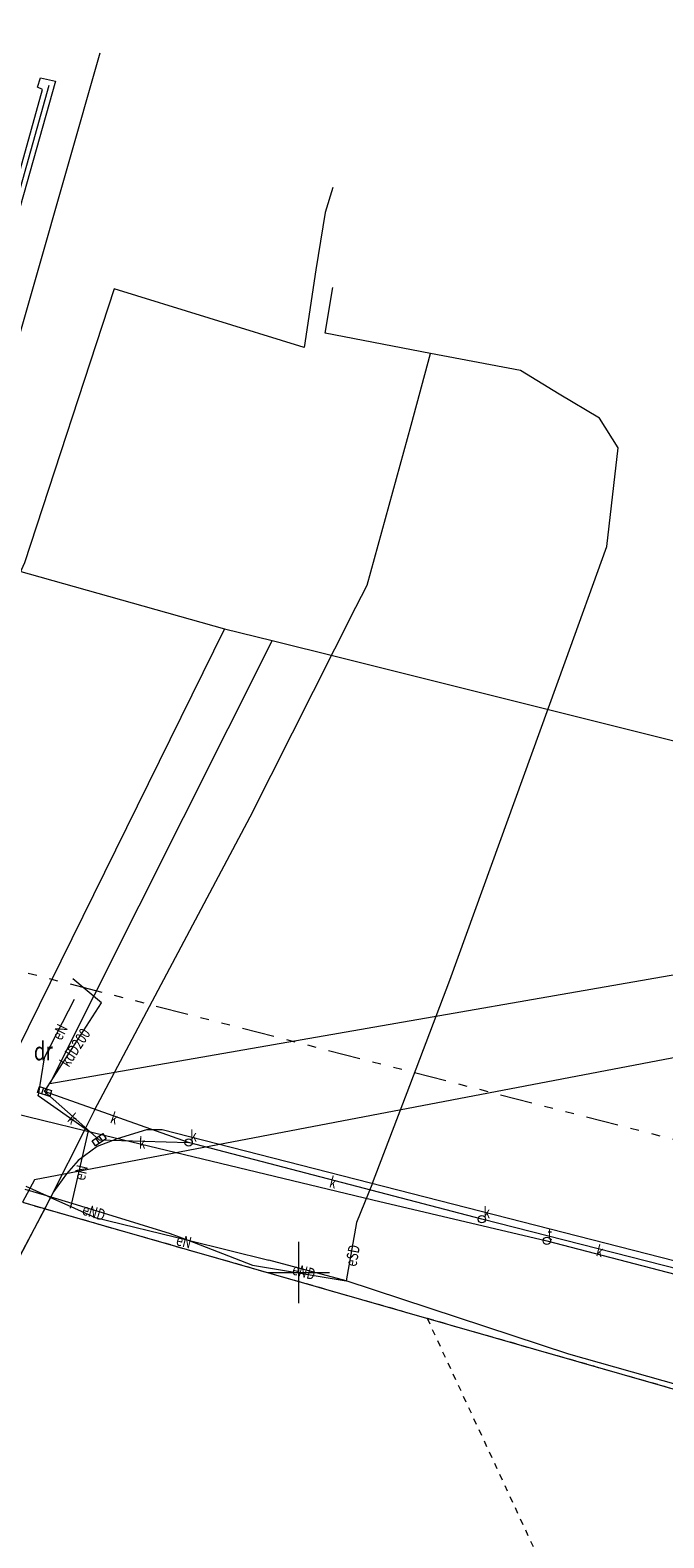
# Model space of a CAD drawing. Units: metres. Extents: x 6568180 to 6571132, y 5567980 to 5569336.
# Drawn here: x 6569728 to 6569780, y 5569078 to 5569201 of the extents above; entities that cross this region are included whole.
import ezdxf

# ---------------------------------------------------------------- set-up
doc = ezdxf.new("R2010")
doc.units = ezdxf.units.M
doc.header["$MEASUREMENT"] = 0
doc.linetypes.add('0.5_0.5', pattern=[1, 0.5, -0.5])
doc.linetypes.add('Przerywana potrójnie', pattern=[7.231944, 2.645833, -1.058333, 0.705556, -1.058333, 0.705556, -1.058333])
for name, color, linetype, lineweight in [('! ZAKRES_Nr_pióra__242', 242, 'Continuous', 18), ('0_Nr_pióra__7', 7, 'Continuous', 18), ('działki granice_Nr_pióra__90', 3, 'Continuous', 18), ('ENERG_LINIE_Nr_pióra__1', 1, 'Continuous', 18), ('ENERG_TEKSTY_Nr_pióra__1', 1, 'Continuous', 18), ('KANAL_LINIE_Nr_pióra__25', 25, 'Continuous', 18), ('KANAL_PUNKTY_Nr_pióra__7', 7, 'Continuous', 18), ('KANAL_TEKSTY_Nr_pióra__25', 25, 'Continuous', 18), ('KOM_TRANS_LINIE_Nr_pióra__7', 7, 'Continuous', 18), ('LINIE_GRUNTY_Nr_pióra__190', 190, 'Continuous', 18), ('TEKSTY_GRUNTY_Nr_pióra__3', 3, 'Continuous', 18), ('TEL_LINIE_Nr_pióra__40', 40, 'Continuous', 18), ('TEL_TEKSTY_Nr_pióra__7', 7, 'Continuous', 18), ('WODA_LINIE_Nr_pióra__160', 160, 'Continuous', 18)]:
    doc.layers.add(name, color=color, linetype=linetype, lineweight=lineweight)
doc.layers.add('KANAL_PUNKTY', color=7, linetype='Continuous')
doc.layers.add('TEL_PUNKTY', color=7, linetype='Continuous')
doc.styles.add('GENERATED_STYLE_1', font='txt', dxfattribs={"width": 0.992213})

# ---------------------------------------------------------------- blocks, each defined once
blk = doc.blocks.new('509_73(1)')
at = {"layer": 'KANAL_PUNKTY_Nr_pióra__7', "linetype": 'Continuous'}
for p, q in [((-0.525, 0.25), (0.525, 0.25)), ((-0.525, -0.25), (-0.525, 0.25)), ((-0.175, 0.25), (-0.175, -0.25)), ((0.175, -0.25), (0.175, 0.25)), ((0.525, 0.25), (0.525, -0.25)), ((0.525, -0.25), (-0.525, -0.25))]:
    blk.add_line(p, q, dxfattribs=at)
blk = doc.blocks.new('506_71(1)')
at = {"layer": 'KANAL_PUNKTY_Nr_pióra__7', "linetype": 'Continuous'}
blk.add_circle((0, 0), 0.3, dxfattribs=at)

msp = doc.modelspace()

# ---------------------------------------------------------------- linework, layer by layer
at = {"layer": '! ZAKRES_Nr_pióra__242', "linetype": 'Przerywana potrójnie', "flags": 128}
msp.add_lwpolyline([(6569351.42, 5568824.03), (6569339.57, 5568829.23), (6569288.57, 5568851.78), (6568987.07, 5568984.08), (6568894.57, 5569095.33), (6568921.07, 5569164.53), (6568953.02, 5569187.43), (6568974.67, 5569240.08), (6569020.57, 5569252.68), (6569077.12, 5569256.78), (6569123.97, 5569260.83), (6569177.62, 5569265.33), (6569238.72, 5569249.88), (6569481.77, 5569187.78), (6570082.72, 5569033.03), (6570030.42, 5568909.18), (6570021.52, 5568878.53), (6570010.99, 5568842.48), (6569991.37, 5568773.75), (6569976.53, 5568721.45), (6569967, 5568721.88), (6569924.69, 5568726.96), (6569899.66, 5568732.89), (6569892.38, 5568735.11), (6569877.76, 5568737.23), (6569811.77, 5568744.54), (6569782.26, 5568747.8), (6569755.89, 5568750.72), (6569744.51, 5568751.98), (6569723.33, 5568754.33), (6569695.73, 5568757.38), (6569680.98, 5568759.02), (6569657.01, 5568761.67), (6569644.93, 5568763.01), (6569608.78, 5568735.08), (6569577.27, 5568689.98), (6569560.65, 5568668.85), (6569540.47, 5568645.67), (6569527.78, 5568651.91), (6569525.16, 5568659.56), (6569462.24, 5568699.7), (6569389.08, 5568748.35), (6569377.78, 5568765.42), (6569352.2, 5568804.18), (6569351.25, 5568824.16)], dxfattribs=at)
at = {"layer": '0_Nr_pióra__7', "linetype": 'Continuous', "flags": 128}
for points in [[(6569750, 5569097.5), (6569750, 5569100), (6569750, 5569102.5)], [(6569747.5, 5569100), (6569750, 5569100), (6569752.5, 5569100)]]:
    msp.add_lwpolyline(points, dxfattribs=at)
at = {"layer": 'działki granice_Nr_pióra__90', "linetype": 'Continuous', "flags": 128}
for points in [[(6569743.96, 5569152.41), (6569725.28, 5569114.54)], [(6569747.84, 5569151.45), (6569729.72, 5569115.4)], [(6569729.72, 5569115.4), (6569801.92, 5569127.98)], [(6569805.37, 5569122.22), (6569728.49, 5569107.56)], [(6569728.49, 5569107.56), (6569727.51, 5569105.72)], [(6569727.51, 5569105.72), (6569730.41, 5569104.89)], [(6569730.41, 5569104.89), (6569815.17, 5569080.58)]]:
    msp.add_lwpolyline(points, dxfattribs=at)
at = {"layer": 'działki granice_Nr_pióra__90', "linetype": '0.5_0.5', "flags": 128}
for points in [[(6569727.51, 5569105.72), (6569730.41, 5569104.89)], [(6569730.41, 5569104.89), (6569760.44, 5569096.28)], [(6569760.44, 5569096.28), (6569774.91, 5569065.11)], [(6569760.44, 5569096.28), (6569815.17, 5569080.58)]]:
    msp.add_lwpolyline(points, dxfattribs=at)
at = {"layer": 'ENERG_LINIE_Nr_pióra__1', "linetype": 'Continuous', "flags": 128}
for points in [[(6569756, 5569107.28), (6569759.03, 5569115.23), (6569762.3, 5569123.8), (6569771.67, 5569149.72), (6569775.06, 5569159.11), (6569775.63, 5569164.08), (6569775.98, 5569167.14), (6569774.47, 5569169.57), (6569771.18, 5569171.5), (6569768.03, 5569173.44), (6569760.73, 5569174.82), (6569752.13, 5569176.49), (6569752.78, 5569180.19)], [(6569733.38, 5569113.22), (6569737.38, 5569120.78), (6569746.04, 5569137.11), (6569754.65, 5569154.17), (6569755.55, 5569155.97), (6569759.13, 5569168.99), (6569760.73, 5569174.82)], [(6569731.7, 5569122.24), (6569729.27, 5569117.48), (6569728.78, 5569114.44)], [(6569731.42, 5569105.25), (6569731.45, 5569105.37), (6569731.51, 5569105.64), (6569732.87, 5569111.53), (6569732.61, 5569111.71), (6569728.77, 5569114.38), (6569728.78, 5569114.44)], [(6569733.38, 5569113.22), (6569732.61, 5569111.71), (6569729.8, 5569106.16), (6569729.78, 5569106.12), (6569729.16, 5569104.9), (6569720.91, 5569089.38), (6569701.71, 5569051.02), (6569684.85, 5569016.78), (6569670.37, 5568988.3)], [(6569727.7, 5569106.8), (6569729.45, 5569106.27), (6569729.8, 5569106.16), (6569731.51, 5569105.64), (6569739.53, 5569103.19), (6569740.98, 5569102.63), (6569746.24, 5569100.61), (6569753.84, 5569099.33)], [(6569727.77, 5569107.02), (6569729.45, 5569106.27), (6569729.78, 5569106.12), (6569731.45, 5569105.37), (6569733.43, 5569104.49), (6569740.98, 5569102.63), (6569747.57, 5569101.01)], [(6569756, 5569107.28), (6569754.69, 5569104.07), (6569753.84, 5569099.33)], [(6569753.84, 5569099.33), (6569747.57, 5569101.01)], [(6570042.81, 5569008.26), (6570042.36, 5569010.81), (6570042.17, 5569011.84), (6570040.16, 5569013.41), (6570014.41, 5569021.19), (6569973.72, 5569033.07), (6569921.29, 5569048.57), (6569893.33, 5569057.08), (6569862.15, 5569066.55), (6569860.81, 5569067.96), (6569836.95, 5569074.97), (6569771.99, 5569093.35), (6569753.84, 5569099.33)]]:
    msp.add_lwpolyline(points, dxfattribs=at)
at = {"layer": 'KANAL_LINIE_Nr_pióra__25', "linetype": 'Continuous', "flags": 128}
for points in [[(6569733.81, 5569199.28), (6569707.39, 5569106.82)], [(6569729.64, 5569196.65), (6569705.32, 5569109.54)], [(6569730.01, 5569114.11), (6569729.3, 5569114.74), (6569733.95, 5569121.97), (6569731.6, 5569123.91)], [(6569741.03, 5569110.58), (6569729.3, 5569114.74)], [(6569733.75, 5569110.81), (6569730.01, 5569114.11)], [(6569733.75, 5569110.81), (6569741.03, 5569110.58)], [(6569764.9, 5569104.34), (6569741.03, 5569110.58)], [(6569786.39, 5569098.87), (6569764.9, 5569104.34)]]:
    msp.add_lwpolyline(points, dxfattribs=at)
msp.add_lwpolyline([(6569704.47, 5569109.45), (6569704.62, 5569110.03), (6569705.15, 5569109.91), (6569729.14, 5569196.33), (6569728.73, 5569196.52), (6569728.97, 5569197.28), (6569730.2, 5569196.99), (6569705.45, 5569109.19)], close=True, dxfattribs=at)
at = {"layer": 'KOM_TRANS_LINIE_Nr_pióra__7', "linetype": 'Continuous', "flags": 128}
for points in [[(6569737.59, 5569111.63), (6569735.21, 5569110.89)], [(6569738.87, 5569111.63), (6569737.59, 5569111.63)], [(6570105.73, 5569016.64), (6570094.32, 5569019.93), (6570063.33, 5569028.01), (6570034.49, 5569035.33), (6570009.33, 5569041.83), (6569915.66, 5569066.15), (6569883.86, 5569074.39), (6569851.64, 5569082.75), (6569738.87, 5569111.63)], [(6569733.59, 5569110.26), (6569732.03, 5569109.11)], [(6569735.21, 5569110.89), (6569733.59, 5569110.26)], [(6569732.03, 5569109.11), (6569731.1, 5569108.03)], [(6569731.1, 5569108.03), (6569730.04, 5569106.57)], [(6569730.04, 5569106.57), (6569728.75, 5569104.14)], [(6569728.75, 5569104.14), (6569725.98, 5569098.85)]]:
    msp.add_lwpolyline(points, dxfattribs=at)
at = {"layer": 'LINIE_GRUNTY_Nr_pióra__190', "linetype": 'Continuous', "flags": 128}
msp.add_lwpolyline([(6569398.99, 5569074.59), (6569411.88, 5569091.45), (6569418.61, 5569100.23), (6569428.23, 5569112.81), (6569460.2, 5569154.63), (6569465.34, 5569159.69), (6569499.04, 5569205.41), (6569499.46, 5569216.9), (6569538.27, 5569208.2), (6569588.88, 5569194.56), (6569622.62, 5569185.49), (6569667.11, 5569173.77), (6569681.18, 5569170.07), (6569743.96, 5569152.41), (6569747.84, 5569151.45), (6569753.4, 5569150.07), (6569811.97, 5569135.41)], dxfattribs=at)
at = {"layer": 'TEL_LINIE_Nr_pióra__40', "linetype": 'Continuous', "flags": 128}
msp.add_lwpolyline([(6569714.88, 5569115.88), (6569732.69, 5569111.55), (6569756.03, 5569105.93), (6569770.19, 5569102.59), (6569820.41, 5569089.5), (6569829.17, 5569087.13), (6569845.18, 5569083.1), (6569885.62, 5569072.71)], dxfattribs=at)
at = {"layer": 'WODA_LINIE_Nr_pióra__160', "linetype": 'Continuous', "flags": 128}
msp.add_lwpolyline([(6569752.78, 5569188.33), (6569752.15, 5569186.31), (6569751.38, 5569181.63), (6569750.43, 5569175.3), (6569734.96, 5569180.1), (6569727.66, 5569157.79), (6569718.38, 5569137.26), (6569708.09, 5569119.86)], dxfattribs=at)

# ---------------------------------------------------------------- block references
at = {"layer": 'KANAL_PUNKTY', "linetype": 'Continuous'}
for p, rotation in [((6569729.3, 5569114.74), 342), ((6569733.75, 5569110.81), 213.9999999999999)]:
    msp.add_blockref('509_73(1)', p, dxfattribs=dict(at, rotation=rotation))
for p in [(6569741.03, 5569110.58), (6569764.9, 5569104.34)]:
    msp.add_blockref('506_71(1)', p, dxfattribs=at)
at = {"layer": 'TEL_PUNKTY', "linetype": 'Continuous', "rotation": 101}
msp.add_blockref('506_71(1)', (6569770.19, 5569102.59), dxfattribs=at)

# ---------------------------------------------------------------- texts
at = {"layer": 'ENERG_TEKSTY_Nr_pióra__1', "linetype": 'Continuous', "char_height": 0.93, "attachment_point": 7, "style": 'GENERATED_STYLE_1'}
for s, insert, rotation in [('\\A1;{\\W0.749365x;\\fCourier New|b0|i0|c238|p53;eN}', (6569730.67, 5569118.83), 62.9658), ('\\A1;{\\W0.749365x;\\fCourier New|b0|i0|c238|p53;eN}', (6569732.57, 5569107.44), 77.0262), ('\\A1;{\\W0.749365x;\\fCourier New|b0|i0|c238|p53;eND}', (6569732.29, 5569104.74), 343.0145), ('\\A1;{\\W0.749365x;\\fCourier New|b0|i0|c238|p53;eN}', (6569739.95, 5569102.24), 346.1797), ('\\A1;{\\W0.749365x;\\fCourier New|b0|i0|c238|p53;eSD}', (6569754.68, 5569100.44), 79.764), ('\\A1;{\\W0.749365x;\\fCourier New|b0|i0|c238|p53;eND}', (6569749.39, 5569099.86), 345.0187)]:
    msp.add_mtext(s, dxfattribs=dict(at, insert=insert, rotation=rotation))
at = {"layer": 'KANAL_PUNKTY_Nr_pióra__7', "linetype": 'Continuous', "char_height": 0.93, "attachment_point": 7, "style": 'GENERATED_STYLE_1'}
for insert in [(6569741.16, 5569110.66), (6569765.03, 5569104.42)]:
    msp.add_mtext('\\A1;{\\W0.749365x;\\fCourier New|b0|i0|c238|p53;k}', dxfattribs=dict(at, insert=insert))
at = {"layer": 'KANAL_TEKSTY_Nr_pióra__25', "linetype": 'Continuous', "char_height": 0.93, "attachment_point": 7, "style": 'GENERATED_STYLE_1'}
for s, insert, rotation in [('\\A1;{\\W0.749365x;\\fCourier New|b0|i0|c238|p53;kdD200}', (6569731.27, 5569116.66), 57.1661), ('\\A1;{\\W0.749365x;\\fCourier New|b0|i0|c238|p53;k}', (6569731.08, 5569112.35), 318.5124), ('\\A1;{\\W0.749365x;\\fCourier New|b0|i0|c238|p53;k}', (6569734.58, 5569112.21), 340.4976), ('\\A1;{\\W0.749365x;\\fCourier New|b0|i0|c238|p53;k}', (6569736.97, 5569110.1), 358.1783), ('\\A1;{\\W0.749365x;\\fCourier New|b0|i0|c238|p53;k}', (6569752.42, 5569106.96), 345.3791), ('\\A1;{\\W0.749365x;\\fCourier New|b0|i0|c238|p53;k}', (6569774.13, 5569101.37), 345.7163)]:
    msp.add_mtext(s, dxfattribs=dict(at, insert=insert, rotation=rotation))
at = {"layer": 'TEKSTY_GRUNTY_Nr_pióra__3', "linetype": 'Continuous', "insert": (6569728.43, 5569117.27), "char_height": 1.5, "attachment_point": 7, "style": 'GENERATED_STYLE_1'}
msp.add_mtext('\\A1;{\\W0.749365x;\\fCourier New|b0|i0|c238|p53;dr}', dxfattribs=at)
at = {"layer": 'TEL_TEKSTY_Nr_pióra__7', "linetype": 'Continuous', "insert": (6569770.26, 5569102.66), "char_height": 0.93, "attachment_point": 7, "style": 'GENERATED_STYLE_1'}
msp.add_mtext('\\A1;{\\W0.749365x;\\fCourier New|b0|i0|c238|p53;t}', dxfattribs=at)

doc.saveas('drawing.dxf')
